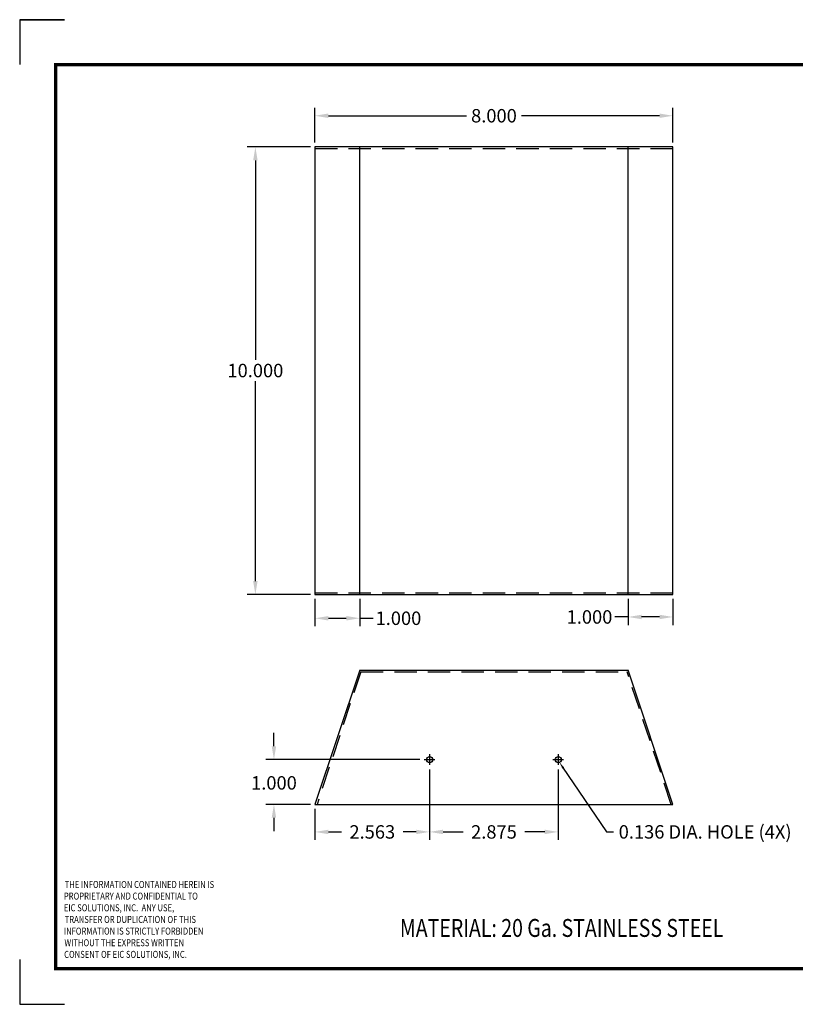
# Model space of a CAD drawing. Units: inches. Extents: x -4.1 to 29.9, y -1 to 21.
# Drawn here: x -4.1 to 13.2, y -1 to 21 of the extents above; entities that cross this region are included whole.
import ezdxf
from ezdxf.enums import TextEntityAlignment as Align

# ---------------------------------------------------------------- set-up
doc = ezdxf.new("R2010")
doc.units = ezdxf.units.IN
doc.header["$MEASUREMENT"] = 0
doc.linetypes.add('CENTER', pattern=[2, 1.25, -0.25, 0.25, -0.25])
doc.linetypes.add('HIDDENX2', pattern=[0.75, 0.5, -0.25])
for name, color, linetype in [('2', 7, 'Continuous'), ('CENTER', 3, 'CENTER'), ('DIMENSION', 7, 'Continuous'), ('RAIN SHROUD', 4, 'Continuous'), ('TITLE', 7, 'Continuous')]:
    doc.layers.add(name, color=color, linetype=linetype)
doc.styles.add('4', font='ROMANS.shx', dxfattribs={"width": 0.8, "height": 3})
doc.styles.add('564', font='ROMANS.shx', dxfattribs={"width": 0.8, "height": 1.875})
doc.dimstyles.get("Standard").update_dxf_attribs({"dimtxt": 0.34, "dimasz": 0.18, "dimexe": 0.18, "dimexo": 0.0625, "dimgap": 0.09, "dimtad": 0, "dimtih": 1, "dimtoh": 1, "dimdec": 4, "dimzin": 0, "dimdsep": 46, "dimtxsty": 'Standard', "dimcen": 0.09, "dimadec": 0, "dimazin": 0, "dimtfac": 1, "dimtdec": 4, "dimtofl": 0, "dimtmove": 0, "dimatfit": 3, "dimfxl": 0, "dimtolj": 1, "dimtzin": 0, "dimarcsym": 0})

# ---------------------------------------------------------------- blocks, each defined once
blk = doc.blocks.new('*D9')
at = {"layer": 'Defpoints', "color": 0}
for p in [(1.171, 18.168), (2.503, 18.168), (2.503, 8.168)]:
    blk.add_point(p, dxfattribs=at)
at = {"layer": 'DIMENSION', "color": 0, "lineweight": -2}
for p, q in [((2.403, 18.168), (0.991, 18.168)), ((1.171, 17.868), (1.171, 13.412)), ((1.171, 8.468), (1.171, 12.932)), ((2.403, 8.168), (0.991, 8.168))]:
    blk.add_line(p, q, dxfattribs=at)
at = {"layer": 'DIMENSION', "color": 0}
for points in [[(1.121, 17.868), (1.221, 17.868), (1.171, 18.168)], [(1.121, 8.468), (1.221, 8.468), (1.171, 8.168)]]:
    blk.add_solid(points, dxfattribs=at)
at = {"layer": 'DIMENSION', "color": 0, "insert": (1.171, 13.172), "char_height": 0.3, "attachment_point": 5}
blk.add_mtext('\\A1;10.000', dxfattribs=at)
blk = doc.blocks.new('*D10')
at = {"layer": 'Defpoints', "color": 0}
for p in [(10.503, 18.865), (2.503, 18.168), (10.503, 18.168)]:
    blk.add_point(p, dxfattribs=at)
at = {"layer": 'DIMENSION', "color": 0, "lineweight": -2}
for p, q in [((2.503, 18.268), (2.503, 19.045)), ((10.503, 18.268), (10.503, 19.045)), ((2.803, 18.865), (5.888, 18.865)), ((10.203, 18.865), (7.118, 18.865))]:
    blk.add_line(p, q, dxfattribs=at)
at = {"layer": 'DIMENSION', "color": 0}
for points in [[(2.803, 18.915), (2.803, 18.815), (2.503, 18.865)], [(10.203, 18.915), (10.203, 18.815), (10.503, 18.865)]]:
    blk.add_solid(points, dxfattribs=at)
at = {"layer": 'DIMENSION', "color": 0, "insert": (6.503, 18.865), "char_height": 0.3, "attachment_point": 5}
blk.add_mtext('\\A1;8.000', dxfattribs=at)
blk = doc.blocks.new('*D11')
at = {"layer": 'Defpoints', "color": 0}
for p in [(1.586, 4.479), (4.946, 4.479), (2.503, 3.479)]:
    blk.add_point(p, dxfattribs=at)
at = {"layer": 'DIMENSION', "color": 0, "lineweight": -2}
for p, q in [((1.586, 4.779), (1.586, 5.079)), ((4.846, 4.479), (1.406, 4.479)), ((2.403, 3.479), (1.406, 3.479)), ((1.586, 3.179), (1.586, 2.879))]:
    blk.add_line(p, q, dxfattribs=at)
at = {"layer": 'DIMENSION', "color": 0}
for points in [[(1.536, 4.779), (1.636, 4.779), (1.586, 4.479)], [(1.536, 3.179), (1.636, 3.179), (1.586, 3.479)]]:
    blk.add_solid(points, dxfattribs=at)
at = {"layer": 'DIMENSION', "color": 0, "insert": (1.586, 3.959), "char_height": 0.3, "attachment_point": 5}
blk.add_mtext('\\A1;1.000', dxfattribs=at)
blk = doc.blocks.new('*D12')
at = {"layer": 'Defpoints', "color": 0}
for p in [(5.065, 4.36), (2.503, 3.479), (5.065, 2.863)]:
    blk.add_point(p, dxfattribs=at)
at = {"layer": 'DIMENSION', "color": 0, "lineweight": -2}
for p, q in [((5.065, 4.26), (5.065, 2.683)), ((2.503, 3.379), (2.503, 2.683)), ((2.803, 2.863), (3.094, 2.863)), ((4.765, 2.863), (4.474, 2.863))]:
    blk.add_line(p, q, dxfattribs=at)
at = {"layer": 'DIMENSION', "color": 0}
for points in [[(2.803, 2.913), (2.803, 2.813), (2.503, 2.863)], [(4.765, 2.913), (4.765, 2.813), (5.065, 2.863)]]:
    blk.add_solid(points, dxfattribs=at)
at = {"layer": 'DIMENSION', "color": 0, "insert": (3.784, 2.863), "char_height": 0.3, "attachment_point": 5}
blk.add_mtext('\\A1;2.563', dxfattribs=at)
blk = doc.blocks.new('*D13')
at = {"layer": 'Defpoints', "color": 0}
for p in [(5.065, 4.36), (7.94, 4.36), (7.94, 2.863)]:
    blk.add_point(p, dxfattribs=at)
at = {"layer": 'DIMENSION', "color": 0, "lineweight": -2}
for p, q in [((5.065, 4.26), (5.065, 2.683)), ((7.94, 4.26), (7.94, 2.683)), ((5.365, 2.863), (5.813, 2.863)), ((7.64, 2.863), (7.193, 2.863))]:
    blk.add_line(p, q, dxfattribs=at)
at = {"layer": 'DIMENSION', "color": 0}
for points in [[(5.365, 2.913), (5.365, 2.813), (5.065, 2.863)], [(7.64, 2.913), (7.64, 2.813), (7.94, 2.863)]]:
    blk.add_solid(points, dxfattribs=at)
at = {"layer": 'DIMENSION', "color": 0, "insert": (6.503, 2.863), "char_height": 0.3, "attachment_point": 5}
blk.add_mtext('\\A1;2.875', dxfattribs=at)
blk = doc.blocks.new('*D15')
at = {"layer": 'Defpoints', "color": 0}
for p in [(2.503, 8.168), (3.503, 8.168), (3.503, 7.637)]:
    blk.add_point(p, dxfattribs=at)
at = {"layer": 'DIMENSION', "color": 0, "lineweight": -2}
for p, q in [((2.503, 8.068), (2.503, 7.457)), ((3.503, 8.068), (3.503, 7.457)), ((2.803, 7.637), (3.203, 7.637)), ((3.503, 7.637), (3.803, 7.637))]:
    blk.add_line(p, q, dxfattribs=at)
at = {"layer": 'DIMENSION', "color": 0}
for points in [[(2.803, 7.687), (2.803, 7.587), (2.503, 7.637)], [(3.203, 7.687), (3.203, 7.587), (3.503, 7.637)]]:
    blk.add_solid(points, dxfattribs=at)
at = {"layer": 'DIMENSION', "color": 0, "insert": (4.368, 7.637), "char_height": 0.3, "attachment_point": 5}
blk.add_mtext('\\A1;1.000', dxfattribs=at)
blk = doc.blocks.new('*D16')
at = {"layer": 'Defpoints', "color": 0}
for p in [(9.503, 8.168), (10.503, 8.168), (10.503, 7.666)]:
    blk.add_point(p, dxfattribs=at)
at = {"layer": 'DIMENSION', "color": 0, "lineweight": -2}
for p, q in [((9.503, 8.068), (9.503, 7.486)), ((10.503, 8.068), (10.503, 7.486)), ((9.503, 7.666), (9.203, 7.666)), ((10.203, 7.666), (9.803, 7.666))]:
    blk.add_line(p, q, dxfattribs=at)
at = {"layer": 'DIMENSION', "color": 0}
for points in [[(9.803, 7.716), (9.803, 7.616), (9.503, 7.666)], [(10.203, 7.716), (10.203, 7.616), (10.503, 7.666)]]:
    blk.add_solid(points, dxfattribs=at)
at = {"layer": 'DIMENSION', "color": 0, "insert": (8.638, 7.666), "char_height": 0.3, "attachment_point": 5}
blk.add_mtext('\\A1;1.000', dxfattribs=at)
blk = doc.blocks.new('NEWCONSENTNOTE')
at = {"layer": 'TITLE', "style": '564', "width": 0.8}
for s, p in [('THE INFORMATION CONTAINED HEREIN IS ', (0.469, 1.841)), ('PROPRIETARY AND CONFIDENTIAL TO          ', (0.451, 1.581)), ('EIC SOLUTIONS, INC.  ANY USE, ', (0.451, 1.32)), ('TRANSFER OR DUPLICATION OF THIS ', (0.469, 1.06)), ('INFORMATION IS STRICTLY FORBIDDEN ', (0.451, 0.799)), ('WITHOUT THE EXPRESS WRITTEN ', (0.463, 0.539)), ('CONSENT OF EIC SOLUTIONS, INC.', (0.457, 0.279))]:
    blk.add_text(s, height=0.15625, dxfattribs=at).set_placement(p)

msp = doc.modelspace()

# ---------------------------------------------------------------- linework, layer by layer
at = {"color": 1, "const_width": 0.08}
msp.add_lwpolyline([(29.1063, -0.1927), (29.1063, 20.0073), (-3.2926, 20.0073), (-3.2926, -0.1927)], close=True, dxfattribs=at)
at = {"layer": '2'}
for p, q in [((-4.0967, 21.0112), (-4.0967, 20.0112)), ((-3.0967, 21.0112), (-4.0967, 21.0112)), ((-4.0967, 0.0112), (-4.0967, -0.9888)), ((-4.0967, -0.9888), (-3.0967, -0.9888))]:
    msp.add_line(p, q, dxfattribs=at)
msp.add_lwpolyline([(-4.0967, 21.0112), (-3.0967, 21.0112)], dxfattribs=at)
at = {"layer": 'CENTER'}
for p, q in [((4.9455, 4.4791), (5.1847, 4.4791)), ((5.0651, 4.5987), (5.0651, 4.3595)), ((7.8205, 4.4791), (8.0597, 4.4791)), ((7.9401, 4.5987), (7.9401, 4.3595))]:
    msp.add_line(p, q, dxfattribs=at)
at = {"layer": 'DIMENSION'}
for p, q in [((8.0373, 4.3133), (9.0201, 2.8626)), ((9.0201, 2.8626), (9.1712, 2.8626))]:
    msp.add_line(p, q, dxfattribs=at)
msp.add_solid([(8.0332, 4.273), (8.0736, 4.3052), (7.9672, 4.4167)], dxfattribs=at)
at = {"layer": 'RAIN SHROUD', "linetype": 'HIDDENX2'}
for p, q in [((2.5026, 18.1316), (10.5026, 18.1316)), ((2.5026, 8.2034), (10.5026, 8.2034)), ((3.5277, 6.4432), (2.5486, 3.4791)), ((3.5277, 6.4432), (9.4767, 6.4432)), ((10.4667, 3.4791), (9.4767, 6.4432))]:
    msp.add_line(p, q, dxfattribs=at)
at = {"layer": 'RAIN SHROUD'}
for p, q in [((3.5026, 8.1675), (3.5026, 18.1675)), ((9.5026, 8.1675), (9.5026, 18.1675)), ((3.5026, 6.4791), (2.5026, 3.4791)), ((3.5026, 6.4791), (9.5026, 6.4791)), ((10.5026, 3.4791), (9.5026, 6.4791)), ((2.5026, 3.4791), (10.5026, 3.4791))]:
    msp.add_line(p, q, dxfattribs=at)
msp.add_lwpolyline([(2.5026, 8.1675), (10.5026, 8.1675), (10.5026, 18.1675), (2.5026, 18.1675)], close=True, dxfattribs=at)
for centre in [(5.0651, 4.4791), (7.9401, 4.4791)]:
    msp.add_circle(centre, 0.068, dxfattribs=at)

# ---------------------------------------------------------------- block references
at = {"layer": '2'}
msp.add_blockref('NEWCONSENTNOTE', (-3.5599, -0.2303), dxfattribs=at)

# ---------------------------------------------------------------- texts
at = {"layer": 'DIMENSION'}
msp.add_text('0.136 DIA. HOLE (4X)', height=0.3, dxfattribs=at).set_placement((9.2903, 2.7137))
at = {"layer": 'DIMENSION', "style": '4', "width": 0.8}
msp.add_text('%%uMATERIAL: 20 Ga. STAINLESS STEEL', height=0.4, dxfattribs=at).set_placement((8.0153, 0.5173), align=Align.CENTER)

# ---------------------------------------------------------------- dimensions: what is measured, and where the dimension line sits
at = {"layer": 'DIMENSION'}
for base, p1, p2, picture, middle in [((10.5026, 18.8653), (2.5026, 18.1675), (10.5026, 18.1675), '*D10', (6.5026, 18.8653)), ((3.5026, 7.6367), (2.5026, 8.1675), (3.5026, 8.1675), '*D15', (4.3676, 7.6367)), ((5.0650886417, 2.86255929), (2.5025886417, 3.4790983473), (5.0650886417, 4.3595192487), '*D12', (3.7838386417, 2.86255929)), ((7.9401, 2.8626), (5.0651, 4.3595), (7.9401, 4.3595), '*D13', (6.5026, 2.8626))]:
    dim = msp.add_linear_dim(base=base, p1=p1, p2=p2, dimstyle='Standard', override={"dimtxt": 0.3, "dimasz": 0.3, "dimexo": 0.1, "dimdec": 3}, dxfattribs=at)
    dim.commit()
    dim.dimension.update_dxf_attribs({"geometry": picture, "text_midpoint": middle})
for base, p1, p2, picture, middle in [((1.1705, 18.1675), (2.5026, 8.1675), (2.5026, 18.1675), '*D9', (1.1705, 13.1717)), ((1.5857, 4.4791), (2.5026, 3.4791), (4.9455, 4.4791), '*D11', (1.5857, 3.9595))]:
    dim = msp.add_linear_dim(base=base, p1=p1, p2=p2, angle=90, dimstyle='Standard', override={"dimtxt": 0.3, "dimasz": 0.3, "dimexo": 0.1, "dimdec": 3}, dxfattribs=at)
    dim.commit()
    dim.dimension.update_dxf_attribs({"geometry": picture, "text_midpoint": middle, "dimtype": 160})
dim = msp.add_linear_dim(base=(10.5026, 7.6657), p1=(9.5026, 8.1675), p2=(10.5026, 8.1675), dimstyle='Standard', override={"dimtxt": 0.3, "dimasz": 0.3, "dimexo": 0.1, "dimdec": 3}, dxfattribs=at)
dim.commit()
dim.dimension.update_dxf_attribs({"geometry": '*D16', "text_midpoint": (8.6376, 7.6657), "dimtype": 160})

doc.saveas('drawing.dxf')
